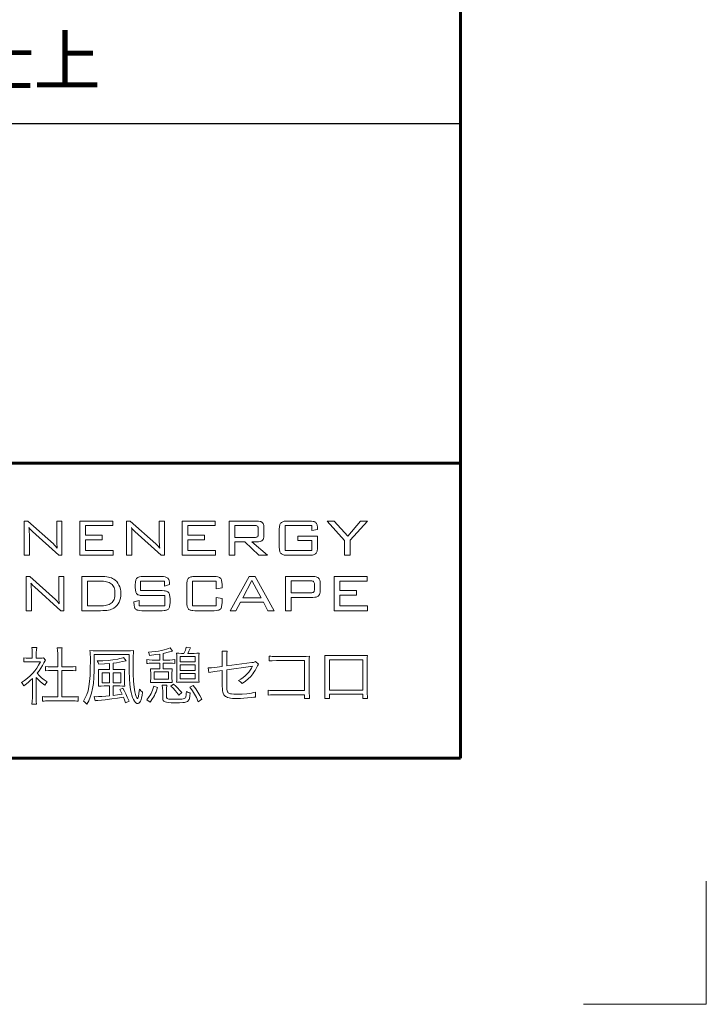
# Model space of a CAD drawing. Extents: x 0 to 420, y 0 to 297.
# Drawn here: x 392 to 420, y 0 to 40 of the extents above; entities that cross this region are included whole.
import ezdxf
from ezdxf.enums import TextEntityAlignment as Align

# ---------------------------------------------------------------- set-up
doc = ezdxf.new("R2010")
doc.units = 0
doc.layers.add('実線1', color=7, linetype='Continuous', lineweight=25)
doc.layers.add('実線2', color=4, linetype='Continuous', lineweight=15)
doc.styles.add('MSゴシック', font='MS Gothic.ttf')
doc.styles.add('高さなしMSゴシック', font='MS Gothic.ttf')

# ---------------------------------------------------------------- blocks, each defined once
blk = doc.blocks.new('外枠')
at = {"layer": '実線2'}
for p, q in [((420, 0), (420, 5)), ((415, 0), (420, 0))]:
    blk.add_line(p, q, dxfattribs=at)
blk = doc.blocks.new('A3規格図枠')
at = {"layer": '実線1', "lineweight": 60}
for p, q in [((410, 287), (410, 10)), ((252, 22), (410, 22)), ((410, 10), (15, 10))]:
    blk.add_line(p, q, dxfattribs=at)
at = {"layer": '実線2', "color": 0}
for p, q in [((392.26, 18.253), (392.26, 19.645)), ((392.26, 19.645), (392.406, 19.645)), ((392.406, 19.645), (393.448, 18.714)), ((393.585, 18.882), (393.585, 19.645)), ((393.585, 19.645), (393.8, 19.645)), ((393.8, 19.645), (393.8, 18.253)), ((394.523, 19.645), (395.865, 19.645)), ((394.523, 18.253), (394.523, 19.645)), ((395.865, 19.645), (395.865, 19.459)), ((396.429, 19.645), (396.575, 19.645)), ((396.429, 18.253), (396.429, 19.645)), ((396.575, 19.645), (397.617, 18.714)), ((397.754, 18.882), (397.754, 19.645)), ((397.754, 19.645), (397.969, 19.645)), ((397.969, 19.645), (397.969, 18.253)), ((398.691, 18.253), (398.691, 19.645)), ((398.691, 19.645), (400.033, 19.645)), ((400.033, 19.645), (400.033, 19.459)), ((400.597, 18.253), (400.597, 19.645)), ((400.597, 19.645), (401.72, 19.645)), ((402.964, 19.645), (403.865, 19.645)), ((404.583, 19.645), (404.872, 19.645)), ((405.289, 18.86), (404.583, 19.645)), ((404.872, 19.645), (405.417, 19.025)), ((405.417, 19.025), (405.938, 19.645)), ((406.222, 19.645), (405.522, 18.865)), ((405.938, 19.645), (406.222, 19.645)), ((393.67, 18.253), (392.598, 19.221)), ((395.865, 19.459), (394.755, 19.459)), ((394.755, 19.459), (394.755, 19.069)), ((397.839, 18.253), (396.766, 19.221)), ((398.923, 19.459), (398.923, 19.069)), ((400.033, 19.459), (398.923, 19.459)), ((400.829, 19.466), (400.829, 18.977)), ((401.631, 19.466), (400.829, 19.466)), ((401.782, 19.12), (401.782, 19.323)), ((402.014, 19.376), (402.014, 19.067)), ((402.637, 18.582), (402.637, 19.316)), ((403.959, 19.459), (402.869, 19.459)), ((402.869, 19.459), (402.869, 18.446)), ((403.959, 19.254), (403.959, 19.459)), ((404.191, 19.299), (403.959, 19.254)), ((404.191, 19.335), (404.191, 19.299)), ((392.475, 19.073), (392.475, 18.253)), ((394.755, 19.069), (395.433, 19.069)), ((394.755, 18.886), (394.755, 18.446)), ((395.433, 18.886), (394.755, 18.886)), ((395.433, 19.069), (395.433, 18.886)), ((396.643, 19.073), (396.643, 18.253)), ((398.923, 19.069), (399.601, 19.069)), ((398.923, 18.886), (398.923, 18.446)), ((399.601, 18.886), (398.923, 18.886)), ((399.601, 19.069), (399.601, 18.886)), ((400.829, 18.977), (401.631, 18.977)), ((403.395, 19.033), (404.191, 19.033)), ((403.395, 18.854), (403.395, 19.033)), ((403.959, 18.854), (403.395, 18.854)), ((403.959, 18.446), (403.959, 18.854)), ((404.191, 19.033), (404.191, 18.582)), ((405.289, 18.253), (405.289, 18.86)), ((405.522, 18.865), (405.522, 18.253)), ((394.755, 18.446), (395.875, 18.446)), ((395.875, 18.446), (395.875, 18.253)), ((398.923, 18.446), (400.044, 18.446)), ((400.044, 18.446), (400.044, 18.253)), ((400.829, 18.798), (400.829, 18.253)), ((401.24, 18.798), (400.829, 18.798)), ((401.807, 18.253), (401.24, 18.798)), ((401.515, 18.798), (402.152, 18.253)), ((401.72, 18.798), (401.515, 18.798)), ((402.869, 18.446), (403.959, 18.446)), ((392.475, 18.253), (392.26, 18.253)), ((393.8, 18.253), (393.67, 18.253)), ((395.875, 18.253), (394.523, 18.253)), ((396.643, 18.253), (396.429, 18.253)), ((397.969, 18.253), (397.839, 18.253)), ((400.044, 18.253), (398.691, 18.253)), ((400.829, 18.253), (400.597, 18.253)), ((402.152, 18.253), (401.807, 18.253)), ((403.865, 18.253), (402.964, 18.253)), ((405.522, 18.253), (405.289, 18.253)), ((392.341, 17.392), (392.487, 17.392)), ((392.341, 16), (392.341, 17.392)), ((392.487, 17.392), (393.529, 16.461)), ((393.667, 16.629), (393.667, 17.392)), ((393.667, 17.392), (393.881, 17.392)), ((393.881, 17.392), (393.881, 16)), ((394.604, 16), (394.604, 17.392)), ((394.604, 17.392), (395.37, 17.392)), ((397.103, 17.392), (397.847, 17.392)), ((399.203, 17.392), (399.983, 17.392)), ((400.645, 16), (401.407, 17.392)), ((401.525, 17.234), (401.15, 16.524)), ((401.407, 17.392), (401.655, 17.392)), ((401.9, 16.524), (401.525, 17.234)), ((401.655, 17.392), (402.431, 16)), ((402.882, 16), (402.882, 17.392)), ((402.882, 17.392), (404.005, 17.392)), ((403.114, 17.213), (403.114, 16.728)), ((403.915, 17.213), (403.114, 17.213)), ((404.869, 16), (404.869, 17.392)), ((404.869, 17.392), (406.211, 17.392)), ((406.211, 17.392), (406.211, 17.206)), ((392.556, 16.82), (392.556, 16)), ((393.752, 16), (392.679, 16.969)), ((395.337, 17.206), (394.836, 17.206)), ((394.836, 17.206), (394.836, 16.193)), ((396.778, 16.941), (396.778, 17.063)), ((397.974, 17.206), (396.986, 17.206)), ((396.986, 17.206), (396.986, 16.816)), ((396.986, 16.816), (397.867, 16.816)), ((397.974, 17.003), (397.974, 17.206)), ((398.174, 17.06), (397.974, 17.003)), ((398.174, 17.09), (398.174, 17.06)), ((398.877, 16.329), (398.877, 17.063)), ((400.075, 17.206), (399.109, 17.206)), ((399.109, 17.206), (399.109, 16.193)), ((400.075, 16.89), (400.075, 17.206)), ((400.307, 16.933), (400.075, 16.89)), ((400.307, 17.065), (400.307, 16.933)), ((404.067, 16.873), (404.067, 17.067)), ((404.299, 17.122), (404.299, 16.811)), ((405.101, 17.206), (405.101, 16.816)), ((406.211, 17.206), (405.101, 17.206)), ((405.101, 16.816), (405.779, 16.816)), ((405.779, 16.816), (405.779, 16.633)), ((396.726, 16.366), (396.94, 16.417)), ((396.94, 16.417), (396.94, 16.193)), ((397.981, 16.612), (397.103, 16.612)), ((397.981, 16.193), (397.981, 16.612)), ((398.192, 16.486), (398.192, 16.329)), ((400.075, 16.193), (400.075, 16.542)), ((400.075, 16.542), (400.307, 16.493)), ((400.307, 16.493), (400.307, 16.328)), ((401.15, 16.524), (401.9, 16.524)), ((403.114, 16.728), (403.915, 16.728)), ((403.114, 16.541), (403.114, 16)), ((404.005, 16.541), (403.114, 16.541)), ((405.779, 16.633), (405.101, 16.633)), ((405.101, 16.633), (405.101, 16.193)), ((394.836, 16.193), (395.337, 16.193)), ((396.726, 16.328), (396.726, 16.366)), ((396.94, 16.193), (397.981, 16.193)), ((399.109, 16.193), (400.075, 16.193)), ((401.053, 16.345), (400.874, 16)), ((401.996, 16.345), (401.053, 16.345)), ((402.174, 16), (401.996, 16.345)), ((405.101, 16.193), (406.222, 16.193)), ((406.222, 16.193), (406.222, 16)), ((392.556, 16), (392.341, 16)), ((393.881, 16), (393.752, 16)), ((395.37, 16), (394.604, 16)), ((397.867, 16), (397.053, 16)), ((399.983, 16), (399.203, 16)), ((400.874, 16), (400.645, 16)), ((402.431, 16), (402.174, 16)), ((403.114, 16), (402.882, 16)), ((406.222, 16), (404.869, 16)), ((392.58, 14.502), (392.77, 14.502)), ((393.61, 14.494), (393.809, 14.494)), ((398.196, 14.492), (398.297, 14.361)), ((398.855, 14.52), (399.021, 14.492)), ((392.247, 13.917), (392.247, 14.083)), ((392.444, 14.073), (392.593, 14.073)), ((392.593, 14.073), (392.593, 14.308)), ((392.754, 14.305), (392.754, 14.073)), ((392.754, 14.073), (392.901, 14.073)), ((393.047, 14.081), (393.125, 13.992)), ((393.627, 13.72), (393.627, 14.265)), ((393.791, 14.265), (393.791, 13.72)), ((396.531, 14.222), (395.113, 14.222)), ((395.113, 14.222), (395.113, 13.887)), ((395.222, 14.366), (396.425, 14.366)), ((396.304, 14.101), (396.403, 13.962)), ((396.531, 13.889), (396.531, 14.222)), ((397.253, 13.851), (397.253, 14.01)), ((397.772, 13.995), (397.772, 14.24)), ((397.916, 14.267), (397.916, 13.995)), ((398.385, 14.01), (398.385, 13.851)), ((398.466, 13.289), (398.466, 14.073)), ((399.221, 14.139), (398.61, 14.139)), ((398.61, 14.139), (398.61, 13.922)), ((398.655, 14.267), (398.761, 14.267)), ((398.92, 14.267), (399.17, 14.267)), ((399.221, 13.922), (399.221, 14.139)), ((399.367, 14.066), (399.367, 13.294)), ((400.308, 14.358), (400.512, 14.358)), ((400.318, 13.735), (400.318, 14.126)), ((400.5, 14.126), (400.5, 13.758)), ((402.228, 13.957), (402.228, 14.159)), ((402.518, 14.141), (403.729, 14.141)), ((404.68, 14.174), (406.025, 14.174)), ((392.921, 13.927), (392.449, 13.927)), ((393.13, 13.559), (393.13, 13.735)), ((393.378, 13.72), (393.627, 13.72)), ((393.791, 13.72), (394.122, 13.72)), ((394.369, 13.735), (394.369, 13.559)), ((395.734, 13.604), (395.734, 13.854)), ((395.883, 13.871), (395.883, 13.604)), ((397.772, 13.864), (397.46, 13.864)), ((397.462, 13.995), (397.772, 13.995)), ((397.596, 13.637), (397.772, 13.637)), ((397.772, 13.637), (397.772, 13.864)), ((397.916, 13.995), (398.179, 13.995)), ((397.916, 13.864), (397.916, 13.637)), ((398.176, 13.864), (397.916, 13.864)), ((397.916, 13.637), (398.078, 13.637)), ((398.61, 13.922), (399.221, 13.922)), ((399.221, 13.798), (398.61, 13.798)), ((398.61, 13.798), (398.61, 13.574)), ((399.221, 13.574), (399.221, 13.798)), ((399.765, 13.485), (399.743, 13.675)), ((399.998, 13.692), (400.318, 13.735)), ((400.5, 13.758), (401.524, 13.894)), ((401.668, 13.929), (401.791, 13.826)), ((403.666, 13.97), (402.518, 13.97)), ((403.666, 12.751), (403.666, 13.97)), ((403.855, 13.95), (403.855, 12.658)), ((404.493, 12.615), (404.493, 13.985)), ((406.03, 14.008), (404.678, 14.008)), ((404.678, 14.008), (404.678, 12.769)), ((406.03, 12.769), (406.03, 14.008)), ((406.214, 13.985), (406.214, 12.62)), ((392.595, 12.456), (392.595, 13.241)), ((392.752, 13.291), (392.752, 12.454)), ((393.627, 13.571), (393.378, 13.571)), ((393.627, 12.494), (393.627, 13.571)), ((394.122, 13.571), (393.791, 13.571)), ((393.791, 13.571), (393.791, 12.494)), ((395.29, 13.125), (395.29, 13.402)), ((395.434, 13.475), (395.434, 13.072)), ((395.734, 13.475), (395.434, 13.475)), ((395.512, 13.604), (395.734, 13.604)), ((395.734, 13.072), (395.734, 13.475)), ((395.883, 13.604), (396.122, 13.604)), ((396.196, 13.475), (395.883, 13.475)), ((395.883, 13.475), (395.883, 13.072)), ((396.196, 13.072), (396.196, 13.475)), ((396.339, 13.412), (396.339, 13.12)), ((397.407, 13.243), (397.407, 13.478)), ((397.553, 13.513), (397.553, 13.213)), ((398.126, 13.513), (397.553, 13.513)), ((397.553, 13.213), (398.126, 13.213)), ((398.126, 13.213), (398.126, 13.513)), ((398.272, 13.48), (398.272, 13.243)), ((398.61, 13.574), (399.221, 13.574)), ((399.221, 13.45), (398.61, 13.45)), ((398.61, 13.45), (398.61, 13.226)), ((398.61, 13.226), (399.221, 13.226)), ((399.221, 13.226), (399.221, 13.45)), ((400.318, 13.571), (400.013, 13.528)), ((400.318, 12.963), (400.318, 13.571)), ((400.5, 13.594), (400.5, 12.999)), ((395.434, 13.072), (395.734, 13.072)), ((395.734, 12.941), (395.509, 12.941)), ((395.734, 12.542), (395.734, 12.941)), ((395.883, 13.072), (396.196, 13.072)), ((396.153, 12.941), (395.883, 12.941)), ((395.883, 12.941), (395.883, 12.557)), ((396.145, 12.797), (396.269, 12.85)), ((397.54, 12.936), (397.682, 12.875)), ((398.093, 13.087), (397.596, 13.087)), ((397.878, 12.968), (398.068, 12.968)), ((398.219, 12.933), (398.338, 13.014)), ((399.173, 13.097), (398.658, 13.097)), ((399.001, 12.888), (399.132, 12.961)), ((393.012, 12.32), (393.012, 12.509)), ((393.284, 12.494), (393.627, 12.494)), ((393.791, 12.494), (394.19, 12.494)), ((394.462, 12.509), (394.462, 12.32)), ((395.146, 12.34), (395.113, 12.509)), ((397.894, 12.474), (397.894, 12.749)), ((398.052, 12.759), (398.052, 12.509)), ((398.671, 12.671), (398.547, 12.565)), ((401.663, 12.691), (401.675, 12.487)), ((402.19, 12.57), (402.19, 12.769)), ((403.666, 12.58), (402.46, 12.58)), ((402.465, 12.751), (403.666, 12.751)), ((403.666, 12.429), (403.666, 12.58)), ((403.868, 12.429), (403.666, 12.429)), ((404.678, 12.426), (404.483, 12.426)), ((404.678, 12.769), (406.03, 12.769)), ((406.03, 12.605), (404.678, 12.605)), ((404.678, 12.605), (404.678, 12.426)), ((406.03, 12.426), (406.03, 12.605)), ((406.222, 12.426), (406.03, 12.426)), ((392.767, 12.207), (392.58, 12.207)), ((394.19, 12.338), (393.282, 12.338)), ((396.529, 12.323), (396.385, 12.262)), ((397.391, 12.287), (397.253, 12.381)), ((399.486, 12.406), (399.342, 12.302))]:
    blk.add_line(p, q, dxfattribs=at)
for points in [[(401.72, 19.645, 0), (401.792, 19.641, 0), (401.853, 19.629, 0), (401.88, 19.62, 0), (401.904, 19.61, 0), (401.925, 19.597, 0), (401.944, 19.582, 0)], [(402.706, 19.576, 0), (402.725, 19.592, 0), (402.748, 19.606, 0), (402.774, 19.618, 0), (402.805, 19.628, 0), (402.839, 19.635, 0), (402.877, 19.641, 0), (402.964, 19.645, 0)], [(403.865, 19.645, 0), (403.949, 19.641, 0), (404.02, 19.629, 0), (404.05, 19.62, 0), (404.077, 19.608, 0), (404.1, 19.595, 0), (404.12, 19.58, 0)], [(392.457, 19.378, 0), (392.465, 19.312, 0), (392.47, 19.24, 0), (392.475, 19.073, 0)], [(392.53, 19.284, 0), (392.49, 19.329, 0), (392.457, 19.378, 0)], [(392.598, 19.221, 0), (392.53, 19.284, 0)], [(396.626, 19.378, 0), (396.633, 19.312, 0), (396.639, 19.24, 0), (396.643, 19.073, 0)], [(396.699, 19.284, 0), (396.659, 19.329, 0), (396.626, 19.378, 0)], [(396.766, 19.221, 0), (396.699, 19.284, 0)], [(401.748, 19.435, 0), (401.728, 19.448, 0), (401.702, 19.458, 0), (401.669, 19.464, 0), (401.631, 19.466, 0)], [(401.782, 19.323, 0), (401.78, 19.36, 0), (401.774, 19.391, 0), (401.763, 19.416, 0), (401.748, 19.435, 0)], [(401.944, 19.582, 0), (401.96, 19.565, 0), (401.975, 19.545, 0), (401.987, 19.523, 0), (401.997, 19.499, 0), (402.004, 19.472, 0), (402.01, 19.442, 0), (402.014, 19.376, 0)], [(402.637, 19.316, 0), (402.641, 19.404, 0), (402.647, 19.442, 0), (402.654, 19.477, 0), (402.664, 19.507, 0), (402.676, 19.534, 0), (402.69, 19.557, 0), (402.706, 19.576, 0)], [(404.12, 19.58, 0), (404.136, 19.562, 0), (404.151, 19.54, 0), (404.163, 19.515, 0), (404.173, 19.486, 0), (404.181, 19.453, 0), (404.187, 19.417, 0), (404.191, 19.335, 0)], [(393.607, 18.539, 0), (393.598, 18.609, 0), (393.591, 18.689, 0), (393.587, 18.78, 0), (393.585, 18.882, 0)], [(397.776, 18.539, 0), (397.766, 18.609, 0), (397.76, 18.689, 0), (397.755, 18.78, 0), (397.754, 18.882, 0)], [(401.631, 18.977, 0), (401.669, 18.979, 0), (401.702, 18.985, 0), (401.728, 18.994, 0), (401.748, 19.007, 0)], [(401.944, 18.861, 0), (401.925, 18.846, 0), (401.904, 18.833, 0), (401.88, 18.823, 0), (401.853, 18.814, 0), (401.792, 18.802, 0), (401.72, 18.798, 0)], [(401.748, 19.007, 0), (401.763, 19.025, 0), (401.774, 19.05, 0), (401.78, 19.082, 0), (401.782, 19.12, 0)], [(402.014, 19.067, 0), (402.01, 19.001, 0), (402.004, 18.971, 0), (401.997, 18.944, 0), (401.987, 18.92, 0), (401.975, 18.898, 0), (401.96, 18.878, 0), (401.944, 18.861, 0)], [(393.448, 18.714, 0), (393.486, 18.678, 0), (393.526, 18.637, 0), (393.607, 18.539, 0)], [(397.617, 18.714, 0), (397.655, 18.678, 0), (397.694, 18.637, 0), (397.776, 18.539, 0)], [(402.706, 18.322, 0), (402.69, 18.341, 0), (402.676, 18.364, 0), (402.664, 18.391, 0), (402.654, 18.421, 0), (402.647, 18.456, 0), (402.641, 18.494, 0), (402.637, 18.582, 0)], [(404.191, 18.582, 0), (404.187, 18.494, 0), (404.181, 18.456, 0), (404.174, 18.421, 0), (404.164, 18.391, 0), (404.152, 18.364, 0), (404.138, 18.341, 0), (404.122, 18.322, 0)], [(402.964, 18.253, 0), (402.877, 18.257, 0), (402.839, 18.263, 0), (402.805, 18.27, 0), (402.774, 18.28, 0), (402.748, 18.292, 0), (402.725, 18.306, 0), (402.706, 18.322, 0)], [(404.122, 18.322, 0), (404.103, 18.306, 0), (404.08, 18.292, 0), (404.054, 18.28, 0), (404.023, 18.27, 0), (403.989, 18.263, 0), (403.952, 18.257, 0), (403.865, 18.253, 0)], [(395.37, 17.392, 0), (395.459, 17.39, 0), (395.541, 17.385, 0), (395.617, 17.377, 0), (395.687, 17.365, 0), (395.751, 17.35, 0), (395.808, 17.331, 0), (395.859, 17.31, 0), (395.904, 17.284, 0)], [(395.904, 17.284, 0), (395.968, 17.237, 0), (396.025, 17.181, 0), (396.074, 17.117, 0), (396.116, 17.044, 0)], [(396.778, 17.063, 0), (396.783, 17.152, 0), (396.788, 17.191, 0), (396.796, 17.225, 0), (396.805, 17.256, 0), (396.817, 17.283, 0), (396.831, 17.306, 0), (396.847, 17.325, 0)], [(396.847, 17.325, 0), (396.866, 17.34, 0), (396.889, 17.354, 0), (396.916, 17.366, 0), (396.946, 17.375, 0), (397.017, 17.388, 0), (397.103, 17.392, 0)], [(397.847, 17.392, 0), (397.93, 17.388, 0), (397.999, 17.376, 0), (398.029, 17.367, 0), (398.056, 17.356, 0), (398.08, 17.343, 0), (398.1, 17.328, 0)], [(398.1, 17.328, 0), (398.117, 17.311, 0), (398.132, 17.289, 0), (398.145, 17.265, 0), (398.156, 17.237, 0), (398.164, 17.205, 0), (398.169, 17.17, 0), (398.174, 17.09, 0)], [(398.877, 17.063, 0), (398.881, 17.151, 0), (398.886, 17.189, 0), (398.894, 17.224, 0), (398.903, 17.254, 0), (398.915, 17.281, 0), (398.929, 17.304, 0), (398.945, 17.323, 0)], [(398.945, 17.323, 0), (398.964, 17.339, 0), (398.987, 17.353, 0), (399.014, 17.365, 0), (399.044, 17.375, 0), (399.078, 17.382, 0), (399.116, 17.388, 0), (399.203, 17.392, 0)], [(399.983, 17.392, 0), (400.07, 17.388, 0), (400.142, 17.376, 0), (400.172, 17.366, 0), (400.198, 17.355, 0), (400.221, 17.341, 0), (400.24, 17.326, 0)], [(400.24, 17.326, 0), (400.256, 17.307, 0), (400.269, 17.284, 0), (400.281, 17.258, 0), (400.29, 17.227, 0), (400.303, 17.154, 0), (400.307, 17.065, 0)], [(404.031, 17.182, 0), (404.011, 17.195, 0), (403.985, 17.205, 0), (403.953, 17.211, 0), (403.915, 17.213, 0)], [(404.005, 17.392, 0), (404.076, 17.388, 0), (404.137, 17.376, 0), (404.164, 17.367, 0), (404.188, 17.356, 0), (404.21, 17.344, 0), (404.228, 17.329, 0)], [(404.228, 17.329, 0), (404.245, 17.312, 0), (404.259, 17.292, 0), (404.271, 17.27, 0), (404.281, 17.245, 0), (404.294, 17.189, 0), (404.299, 17.122, 0)], [(392.538, 17.125, 0), (392.546, 17.059, 0), (392.551, 16.987, 0), (392.556, 16.82, 0)], [(392.611, 17.031, 0), (392.571, 17.076, 0), (392.538, 17.125, 0)], [(392.679, 16.969, 0), (392.611, 17.031, 0)], [(395.8, 17.098, 0), (395.762, 17.123, 0), (395.718, 17.145, 0), (395.668, 17.164, 0), (395.613, 17.179, 0), (395.552, 17.191, 0), (395.486, 17.199, 0), (395.414, 17.204, 0), (395.337, 17.206, 0)], [(395.954, 16.705, 0), (395.952, 16.772, 0), (395.944, 16.833, 0), (395.932, 16.89, 0), (395.916, 16.941, 0), (395.894, 16.988, 0), (395.868, 17.029, 0), (395.836, 17.066, 0), (395.8, 17.098, 0)], [(396.116, 17.044, 0), (396.15, 16.965, 0), (396.174, 16.882, 0), (396.188, 16.795, 0), (396.193, 16.704, 0)], [(396.848, 16.681, 0), (396.831, 16.7, 0), (396.817, 16.723, 0), (396.805, 16.749, 0), (396.796, 16.78, 0), (396.788, 16.815, 0), (396.783, 16.853, 0), (396.778, 16.941, 0)], [(397.867, 16.816, 0), (397.954, 16.811, 0), (397.992, 16.806, 0), (398.026, 16.798, 0), (398.056, 16.788, 0), (398.082, 16.776, 0), (398.105, 16.762, 0), (398.124, 16.745, 0)], [(404.067, 17.067, 0), (404.064, 17.106, 0), (404.058, 17.138, 0), (404.047, 17.163, 0), (404.031, 17.182, 0)], [(404.033, 16.759, 0), (404.048, 16.777, 0), (404.058, 16.803, 0), (404.065, 16.835, 0), (404.067, 16.873, 0)], [(404.299, 16.811, 0), (404.294, 16.745, 0), (404.289, 16.715, 0), (404.281, 16.688, 0), (404.271, 16.664, 0), (404.259, 16.642, 0), (404.245, 16.622, 0), (404.228, 16.605, 0)], [(393.529, 16.461, 0), (393.567, 16.425, 0), (393.607, 16.384, 0), (393.688, 16.286, 0)], [(393.688, 16.286, 0), (393.679, 16.356, 0), (393.672, 16.436, 0), (393.668, 16.527, 0), (393.667, 16.629, 0)], [(395.8, 16.302, 0), (395.836, 16.333, 0), (395.868, 16.37, 0), (395.894, 16.413, 0), (395.916, 16.461, 0), (395.932, 16.514, 0), (395.944, 16.572, 0), (395.952, 16.636, 0), (395.954, 16.705, 0)], [(396.193, 16.704, 0), (396.188, 16.606, 0), (396.175, 16.514, 0), (396.152, 16.429, 0), (396.121, 16.351, 0), (396.08, 16.28, 0), (396.031, 16.216, 0), (395.972, 16.159, 0), (395.904, 16.108, 0)], [(397.103, 16.612, 0), (397.017, 16.616, 0), (396.98, 16.621, 0), (396.946, 16.629, 0), (396.916, 16.639, 0), (396.889, 16.65, 0), (396.867, 16.664, 0), (396.848, 16.681, 0)], [(398.124, 16.745, 0), (398.14, 16.726, 0), (398.154, 16.703, 0), (398.165, 16.676, 0), (398.175, 16.645, 0), (398.187, 16.573, 0), (398.192, 16.486, 0)], [(403.915, 16.728, 0), (403.954, 16.73, 0), (403.986, 16.735, 0), (404.013, 16.745, 0), (404.033, 16.759, 0)], [(404.228, 16.605, 0), (404.21, 16.59, 0), (404.188, 16.577, 0), (404.164, 16.566, 0), (404.137, 16.557, 0), (404.076, 16.545, 0), (404.005, 16.541, 0)], [(395.337, 16.193, 0), (395.415, 16.195, 0), (395.487, 16.2, 0), (395.554, 16.209, 0), (395.614, 16.22, 0), (395.67, 16.236, 0), (395.719, 16.254, 0), (395.762, 16.276, 0), (395.8, 16.302, 0)], [(395.904, 16.108, 0), (395.86, 16.083, 0), (395.809, 16.061, 0), (395.752, 16.042, 0), (395.688, 16.027, 0), (395.618, 16.015, 0), (395.542, 16.007, 0), (395.459, 16.002, 0), (395.37, 16, 0)], [(396.795, 16.068, 0), (396.778, 16.087, 0), (396.764, 16.11, 0), (396.753, 16.137, 0), (396.743, 16.168, 0), (396.735, 16.202, 0), (396.73, 16.24, 0), (396.726, 16.328, 0)], [(397.053, 16, 0), (396.966, 16.004, 0), (396.894, 16.017, 0), (396.863, 16.027, 0), (396.837, 16.038, 0), (396.814, 16.052, 0), (396.795, 16.068, 0)], [(398.124, 16.069, 0), (398.105, 16.053, 0), (398.083, 16.039, 0), (398.056, 16.027, 0), (398.026, 16.017, 0), (397.992, 16.01, 0), (397.954, 16.004, 0), (397.867, 16, 0)], [(398.192, 16.329, 0), (398.187, 16.241, 0), (398.175, 16.168, 0), (398.165, 16.138, 0), (398.154, 16.111, 0), (398.14, 16.088, 0), (398.124, 16.069, 0)], [(398.945, 16.069, 0), (398.929, 16.088, 0), (398.915, 16.111, 0), (398.903, 16.138, 0), (398.894, 16.168, 0), (398.886, 16.203, 0), (398.881, 16.241, 0), (398.877, 16.329, 0)], [(399.203, 16, 0), (399.116, 16.004, 0), (399.078, 16.01, 0), (399.044, 16.017, 0), (399.014, 16.027, 0), (398.987, 16.039, 0), (398.964, 16.053, 0), (398.945, 16.069, 0)], [(400.24, 16.067, 0), (400.221, 16.051, 0), (400.198, 16.038, 0), (400.172, 16.026, 0), (400.142, 16.017, 0), (400.07, 16.004, 0), (399.983, 16, 0)], [(400.307, 16.328, 0), (400.303, 16.239, 0), (400.29, 16.166, 0), (400.281, 16.135, 0), (400.269, 16.109, 0), (400.256, 16.086, 0), (400.24, 16.067, 0)], [(392.593, 14.308, 0), (392.589, 14.411, 0), (392.58, 14.502, 0)], [(392.77, 14.502, 0), (392.758, 14.413, 0), (392.754, 14.305, 0)], [(393.627, 14.265, 0), (393.623, 14.376, 0), (393.61, 14.494, 0)], [(393.809, 14.494, 0), (393.8, 14.433, 0), (393.794, 14.379, 0), (393.791, 14.265, 0)], [(397.311, 14.313, 0), (397.457, 14.326, 0), (397.594, 14.342, 0), (397.723, 14.361, 0), (397.841, 14.382, 0), (397.949, 14.407, 0), (398.045, 14.433, 0), (398.128, 14.461, 0), (398.196, 14.492, 0)], [(398.761, 14.267, 0), (398.792, 14.336, 0), (398.816, 14.394, 0), (398.835, 14.452, 0), (398.855, 14.52, 0)], [(399.021, 14.492, 0), (398.961, 14.352, 0), (398.92, 14.267, 0)], [(392.247, 14.083, 0), (392.344, 14.075, 0), (392.444, 14.073, 0)], [(392.901, 14.073, 0), (392.991, 14.075, 0), (393.047, 14.081, 0)], [(394.954, 13.982, 0), (394.953, 14.118, 0), (394.95, 14.221, 0), (394.944, 14.305, 0), (394.934, 14.381, 0)], [(394.934, 14.381, 0), (395.069, 14.37, 0), (395.222, 14.366, 0)], [(395.229, 13.965, 0), (395.463, 13.969, 0), (395.673, 13.981, 0), (395.87, 14.003, 0), (396.064, 14.035, 0)], [(396.064, 14.035, 0), (396.158, 14.053, 0), (396.222, 14.068, 0), (396.267, 14.083, 0), (396.304, 14.101, 0)], [(396.425, 14.366, 0), (396.586, 14.37, 0), (396.71, 14.381, 0)], [(396.71, 14.381, 0), (396.702, 14.279, 0), (396.697, 14.16, 0), (396.693, 13.793, 0)], [(397.253, 14.01, 0), (397.346, 13.999, 0), (397.462, 13.995, 0)], [(397.364, 14.179, 0), (397.342, 14.25, 0), (397.311, 14.313, 0)], [(397.772, 14.24, 0), (397.615, 14.215, 0), (397.364, 14.179, 0)], [(398.174, 14.33, 0), (397.916, 14.267, 0)], [(398.242, 14.348, 0), (398.174, 14.33, 0)], [(398.179, 13.995, 0), (398.292, 13.999, 0), (398.385, 14.01, 0)], [(398.297, 14.361, 0), (398.242, 14.348, 0)], [(398.466, 14.073, 0), (398.464, 14.185, 0), (398.456, 14.275, 0)], [(398.456, 14.275, 0), (398.549, 14.269, 0), (398.655, 14.267, 0)], [(399.17, 14.267, 0), (399.286, 14.269, 0), (399.377, 14.275, 0)], [(399.377, 14.275, 0), (399.369, 14.185, 0), (399.367, 14.066, 0)], [(400.318, 14.126, 0), (400.317, 14.26, 0), (400.308, 14.358, 0)], [(400.512, 14.358, 0), (400.502, 14.257, 0), (400.5, 14.126, 0)], [(402.228, 14.159, 0), (402.287, 14.15, 0), (402.345, 14.144, 0), (402.518, 14.141, 0)], [(403.729, 14.141, 0), (403.86, 14.146, 0)], [(403.86, 14.146, 0), (403.856, 14.058, 0), (403.855, 13.95, 0)], [(404.483, 14.182, 0), (404.564, 14.176, 0), (404.68, 14.174, 0)], [(404.493, 13.985, 0), (404.491, 14.099, 0), (404.483, 14.182, 0)], [(406.025, 14.174, 0), (406.142, 14.175, 0), (406.222, 14.182, 0)], [(406.222, 14.182, 0), (406.215, 14.099, 0), (406.214, 13.985, 0)], [(392.449, 13.927, 0), (392.346, 13.925, 0), (392.247, 13.917, 0)], [(392.608, 13.458, 0), (392.698, 13.562, 0), (392.777, 13.669, 0), (392.849, 13.787, 0), (392.921, 13.927, 0)], [(393.065, 13.884, 0), (393.006, 13.773, 0), (392.942, 13.667, 0), (392.87, 13.562, 0), (392.787, 13.455, 0)], [(393.125, 13.992, 0), (393.099, 13.948, 0), (393.065, 13.884, 0)], [(393.13, 13.735, 0), (393.239, 13.724, 0), (393.378, 13.72, 0)], [(394.122, 13.72, 0), (394.26, 13.724, 0), (394.369, 13.735, 0)], [(394.669, 12.328, 0), (394.746, 12.454, 0), (394.809, 12.589, 0), (394.858, 12.741, 0), (394.896, 12.916, 0), (394.923, 13.12, 0), (394.941, 13.362, 0), (394.951, 13.647, 0), (394.954, 13.982, 0)], [(395.113, 13.887, 0), (395.11, 13.566, 0), (395.098, 13.287, 0), (395.077, 13.045, 0), (395.046, 12.835, 0), (395.005, 12.65, 0), (394.951, 12.486, 0), (394.885, 12.338, 0), (394.805, 12.199, 0)], [(395.292, 13.828, 0), (395.266, 13.898, 0), (395.249, 13.931, 0), (395.229, 13.965, 0)], [(395.29, 13.402, 0), (395.288, 13.514, 0), (395.282, 13.614, 0)], [(395.282, 13.614, 0), (395.379, 13.606, 0), (395.512, 13.604, 0)], [(395.734, 13.854, 0), (395.535, 13.837, 0), (395.292, 13.828, 0)], [(396.403, 13.962, 0), (396.261, 13.931, 0), (396.135, 13.906, 0), (396.013, 13.887, 0), (395.883, 13.871, 0)], [(396.122, 13.604, 0), (396.258, 13.606, 0), (396.309, 13.609, 0), (396.35, 13.614, 0)], [(396.35, 13.614, 0), (396.342, 13.528, 0), (396.339, 13.412, 0)], [(396.587, 12.797, 0), (396.562, 12.994, 0), (396.545, 13.244, 0), (396.535, 13.543, 0), (396.531, 13.889, 0)], [(396.693, 13.793, 0), (396.697, 13.43, 0), (396.71, 13.134, 0), (396.733, 12.894, 0), (396.748, 12.792, 0), (396.766, 12.701, 0)], [(397.46, 13.864, 0), (397.34, 13.861, 0), (397.294, 13.857, 0), (397.253, 13.851, 0)], [(397.407, 13.478, 0), (397.405, 13.567, 0), (397.399, 13.644, 0)], [(397.399, 13.644, 0), (397.486, 13.639, 0), (397.596, 13.637, 0)], [(398.078, 13.637, 0), (398.191, 13.639, 0), (398.28, 13.644, 0)], [(398.385, 13.851, 0), (398.288, 13.861, 0), (398.176, 13.864, 0)], [(398.28, 13.644, 0), (398.274, 13.572, 0), (398.272, 13.48, 0)], [(399.743, 13.675, 0), (399.781, 13.675, 0)], [(399.781, 13.675, 0), (399.873, 13.68, 0), (399.998, 13.692, 0)], [(401.463, 13.728, 0), (400.5, 13.594, 0)], [(400.979, 13.16, 0), (401.078, 13.223, 0), (401.169, 13.288, 0), (401.252, 13.357, 0), (401.327, 13.428, 0), (401.394, 13.502, 0), (401.454, 13.58, 0), (401.507, 13.661, 0), (401.552, 13.745, 0)], [(401.494, 13.733, 0), (401.463, 13.728, 0)], [(401.552, 13.745, 0), (401.494, 13.733, 0)], [(401.524, 13.894, 0), (401.581, 13.901, 0), (401.616, 13.907, 0), (401.641, 13.916, 0), (401.668, 13.929, 0)], [(401.751, 13.755, 0), (401.702, 13.656, 0), (401.654, 13.572, 0), (401.607, 13.499, 0), (401.559, 13.432, 0)], [(401.791, 13.826, 0), (401.751, 13.755, 0)], [(402.518, 13.97, 0), (402.348, 13.967, 0), (402.228, 13.957, 0)], [(392.154, 13.084, 0), (392.28, 13.169, 0), (392.395, 13.257, 0), (392.503, 13.352, 0), (392.608, 13.458, 0)], [(392.595, 13.241, 0), (392.511, 13.158, 0), (392.434, 13.089, 0), (392.35, 13.021, 0), (392.247, 12.943, 0)], [(393.108, 12.973, 0), (392.999, 13.052, 0), (392.909, 13.128, 0), (392.829, 13.205, 0), (392.752, 13.291, 0)], [(392.787, 13.455, 0), (392.88, 13.354, 0), (392.973, 13.268, 0), (393.075, 13.189, 0), (393.193, 13.112, 0)], [(393.378, 13.571, 0), (393.251, 13.568, 0), (393.13, 13.559, 0)], [(394.369, 13.559, 0), (394.249, 13.568, 0), (394.122, 13.571, 0)], [(397.399, 13.079, 0), (397.405, 13.155, 0), (397.407, 13.243, 0)], [(398.272, 13.243, 0), (398.274, 13.15, 0), (398.28, 13.079, 0)], [(398.456, 13.089, 0), (398.464, 13.177, 0), (398.466, 13.289, 0)], [(399.367, 13.294, 0), (399.369, 13.178, 0), (399.377, 13.089, 0)], [(400.013, 13.528, 0), (399.857, 13.506, 0), (399.765, 13.485, 0)], [(401.559, 13.432, 0), (401.474, 13.332, 0), (401.374, 13.233, 0), (401.26, 13.136, 0), (401.13, 13.039, 0)], [(392.247, 12.943, 0), (392.227, 12.984, 0), (392.207, 13.018, 0), (392.184, 13.05, 0), (392.154, 13.084, 0)], [(393.193, 13.112, 0), (393.146, 13.046, 0), (393.126, 13.012, 0), (393.108, 12.973, 0)], [(395.28, 12.928, 0), (395.288, 13.012, 0), (395.29, 13.125, 0)], [(395.509, 12.941, 0), (395.397, 12.938, 0), (395.28, 12.928, 0)], [(396.35, 12.933, 0), (396.257, 12.939, 0), (396.153, 12.941, 0)], [(396.269, 12.85, 0), (396.337, 12.73, 0), (396.396, 12.617, 0), (396.456, 12.489, 0), (396.529, 12.323, 0)], [(396.339, 13.12, 0), (396.342, 13.008, 0), (396.35, 12.933, 0)], [(396.905, 12.507, 0), (396.929, 12.641, 0), (396.95, 12.817, 0)], [(396.95, 12.817, 0), (396.981, 12.78, 0), (397.011, 12.749, 0), (397.042, 12.72, 0), (397.076, 12.693, 0)], [(397.253, 12.381, 0), (397.349, 12.51, 0), (397.388, 12.572, 0), (397.423, 12.634, 0), (397.455, 12.7, 0), (397.484, 12.77, 0), (397.54, 12.936, 0)], [(397.682, 12.875, 0), (397.624, 12.702, 0), (397.593, 12.628, 0), (397.561, 12.558, 0), (397.526, 12.492, 0), (397.486, 12.426, 0), (397.391, 12.287, 0)], [(397.596, 13.087, 0), (397.49, 13.085, 0), (397.399, 13.079, 0)], [(397.894, 12.749, 0), (397.89, 12.857, 0), (397.878, 12.968, 0)], [(398.068, 12.968, 0), (398.06, 12.922, 0), (398.055, 12.877, 0), (398.052, 12.759, 0)], [(398.28, 13.079, 0), (398.199, 13.085, 0), (398.093, 13.087, 0)], [(398.547, 12.565, 0), (398.472, 12.669, 0), (398.397, 12.759, 0), (398.315, 12.845, 0), (398.219, 12.933, 0)], [(398.338, 13.014, 0), (398.427, 12.934, 0), (398.505, 12.857, 0), (398.583, 12.773, 0), (398.671, 12.671, 0)], [(398.658, 13.097, 0), (398.55, 13.095, 0), (398.456, 13.089, 0)], [(399.342, 12.302, 0), (399.267, 12.467, 0), (399.193, 12.605, 0), (399.109, 12.739, 0), (399.001, 12.888, 0)], [(399.132, 12.961, 0), (399.236, 12.822, 0), (399.323, 12.693, 0), (399.403, 12.559, 0), (399.486, 12.406, 0)], [(399.377, 13.089, 0), (399.278, 13.095, 0), (399.173, 13.097, 0)], [(400.411, 12.547, 0), (400.386, 12.578, 0), (400.365, 12.61, 0), (400.349, 12.646, 0), (400.336, 12.689, 0), (400.328, 12.74, 0), (400.322, 12.801, 0), (400.318, 12.963, 0)], [(400.5, 12.999, 0), (400.502, 12.854, 0), (400.506, 12.802, 0), (400.511, 12.761, 0), (400.52, 12.729, 0), (400.531, 12.704, 0), (400.545, 12.683, 0), (400.563, 12.666, 0)], [(401.13, 13.039, 0), (401.092, 13.08, 0), (401.059, 13.11, 0), (401.024, 13.134, 0), (400.979, 13.16, 0)], [(392.58, 12.207, 0), (392.592, 12.319, 0), (392.595, 12.456, 0)], [(392.752, 12.454, 0), (392.756, 12.316, 0), (392.767, 12.207, 0)], [(393.012, 12.509, 0), (393.063, 12.503, 0), (393.123, 12.498, 0), (393.284, 12.494, 0)], [(394.19, 12.494, 0), (394.351, 12.498, 0), (394.411, 12.503, 0), (394.462, 12.509, 0)], [(395.113, 12.509, 0), (395.184, 12.504, 0)], [(395.184, 12.504, 0), (395.282, 12.507, 0), (395.424, 12.516, 0), (395.583, 12.528, 0), (395.734, 12.542, 0)], [(396.297, 12.489, 0), (396.062, 12.448, 0), (395.822, 12.413, 0), (395.559, 12.383, 0), (395.257, 12.355, 0)], [(395.883, 12.557, 0), (396.062, 12.58, 0), (396.246, 12.61, 0)], [(396.246, 12.61, 0), (396.193, 12.717, 0), (396.145, 12.797, 0)], [(396.385, 12.262, 0), (396.345, 12.374, 0), (396.297, 12.489, 0)], [(396.869, 12.227, 0), (396.848, 12.229, 0), (396.827, 12.237, 0), (396.806, 12.25, 0), (396.785, 12.268, 0), (396.744, 12.318, 0), (396.705, 12.385, 0), (396.669, 12.468, 0), (396.637, 12.565, 0), (396.609, 12.675, 0), (396.587, 12.797, 0)], [(396.766, 12.701, 0), (396.792, 12.6, 0), (396.82, 12.514, 0), (396.848, 12.456, 0), (396.86, 12.439, 0), (396.869, 12.434, 0)], [(396.869, 12.434, 0), (396.879, 12.437, 0), (396.888, 12.449, 0), (396.896, 12.472, 0), (396.905, 12.507, 0)], [(397.076, 12.693, 0), (397.057, 12.559, 0), (397.038, 12.458, 0), (397.016, 12.381, 0), (396.99, 12.32, 0)], [(397.994, 12.292, 0), (397.968, 12.304, 0), (397.946, 12.318, 0), (397.928, 12.334, 0), (397.915, 12.353, 0), (397.905, 12.376, 0), (397.898, 12.403, 0), (397.895, 12.436, 0), (397.894, 12.474, 0)], [(398.052, 12.509, 0), (398.055, 12.471, 0), (398.058, 12.457, 0), (398.063, 12.446, 0), (398.07, 12.437, 0), (398.08, 12.429, 0), (398.108, 12.418, 0)], [(398.108, 12.418, 0), (398.146, 12.41, 0), (398.201, 12.405, 0), (398.279, 12.402, 0), (398.383, 12.401, 0)], [(398.383, 12.401, 0), (398.593, 12.404, 0), (398.667, 12.408, 0), (398.724, 12.415, 0), (398.766, 12.425, 0), (398.796, 12.439, 0), (398.816, 12.457, 0), (398.83, 12.479, 0)], [(399.016, 12.658, 0), (399.002, 12.531, 0), (398.982, 12.434, 0), (398.968, 12.396, 0), (398.95, 12.364, 0), (398.928, 12.337, 0), (398.901, 12.315, 0), (398.867, 12.298, 0), (398.826, 12.285, 0), (398.777, 12.275, 0), (398.719, 12.268, 0), (398.575, 12.261, 0), (398.385, 12.26, 0)], [(398.83, 12.479, 0), (398.841, 12.516, 0), (398.849, 12.568, 0), (398.855, 12.635, 0), (398.86, 12.716, 0)], [(398.86, 12.716, 0), (398.896, 12.696, 0), (398.931, 12.68, 0), (398.97, 12.668, 0), (399.016, 12.658, 0)], [(400.926, 12.429, 0), (400.825, 12.43, 0), (400.736, 12.435, 0), (400.658, 12.444, 0), (400.591, 12.457, 0), (400.534, 12.473, 0), (400.485, 12.493, 0), (400.445, 12.518, 0), (400.411, 12.547, 0)], [(400.563, 12.666, 0), (400.585, 12.65, 0), (400.613, 12.637, 0), (400.647, 12.626, 0), (400.688, 12.617, 0), (400.792, 12.606, 0), (400.929, 12.603, 0)], [(401.524, 12.474, 0), (401.347, 12.453, 0), (401.194, 12.439, 0), (401.056, 12.431, 0), (400.926, 12.429, 0)], [(400.929, 12.603, 0), (401.128, 12.609, 0), (401.322, 12.626, 0), (401.503, 12.654, 0), (401.586, 12.671, 0), (401.663, 12.691, 0)], [(401.675, 12.487, 0), (401.6, 12.482, 0), (401.524, 12.474, 0)], [(402.19, 12.769, 0), (402.246, 12.76, 0), (402.3, 12.755, 0), (402.465, 12.751, 0)], [(402.46, 12.58, 0), (402.273, 12.577, 0), (402.19, 12.57, 0)], [(403.855, 12.658, 0), (403.859, 12.525, 0), (403.868, 12.429, 0)], [(404.483, 12.426, 0), (404.491, 12.51, 0), (404.493, 12.615, 0)], [(406.214, 12.62, 0), (406.216, 12.515, 0), (406.222, 12.426, 0)], [(393.282, 12.338, 0), (393.135, 12.334, 0), (393.072, 12.328, 0), (393.012, 12.32, 0)], [(394.462, 12.32, 0), (394.4, 12.328, 0), (394.337, 12.334, 0), (394.19, 12.338, 0)], [(394.805, 12.199, 0), (394.773, 12.238, 0), (394.742, 12.271, 0), (394.709, 12.3, 0), (394.669, 12.328, 0)], [(395.257, 12.355, 0), (395.195, 12.349, 0), (395.146, 12.34, 0)], [(396.99, 12.32, 0), (396.965, 12.28, 0), (396.951, 12.264, 0), (396.936, 12.251, 0), (396.921, 12.24, 0), (396.904, 12.233, 0), (396.887, 12.228, 0), (396.869, 12.227, 0)], [(398.385, 12.26, 0), (398.242, 12.262, 0), (398.132, 12.267, 0), (398.052, 12.278, 0), (397.994, 12.292, 0)]]:
    blk.add_polyline3d(points, dxfattribs=at)
blk.add_blockref('外枠', (0, 0))
at = {"layer": '実線1', "style": 'MSゴシック', "flags": 8}
for tag, p in [('作図者', (344.5, 19)), ('製作日', (363, 19))]:
    blk.add_attdef(tag, text='', height=2.5, dxfattribs=at).set_placement(p, align=Align.MIDDLE_CENTER)
at = {"layer": '実線1', "style": 'MSゴシック'}
blk.add_attdef('製品名', text='', height=6, dxfattribs=at).set_placement((296.5, 16), align=Align.MIDDLE_CENTER)
at = {"layer": '実線1', "style": 'MSゴシック', "flags": 8}
blk.add_attdef('検図者', text='', height=2.5, dxfattribs=at).set_placement((344.5, 13), align=Align.MIDDLE)
blk = doc.blocks.new('*U9')
at = {"color": 0, "transparency": 16777216, "insert": (131.101, -39.1), "char_height": 2, "width": 53.19747, "attachment_point": 5, "style": '高さなしMSゴシック'}
blk.add_mtext('{\\K\u3000\u3000\u3000\u3000}\u3000\u3000', dxfattribs=at)
blk = doc.blocks.new('*T10')
at = {"color": 0, "lineweight": 60, "transparency": 16777216}
for p, q in [((0, 0), (158, 0)), ((0, 0), (0, -46)), ((158, 0), (158, -46)), ((0, -4.6), (158, -4.6)), ((80.81, -46), (158, -46))]:
    blk.add_line(p, q, dxfattribs=at)
at = {"color": 0, "linetype": 'ByBlock', "lineweight": -2, "transparency": 16777216}
for p, q in [((9.817, 0), (9.817, -46)), ((43.595, 0), (43.595, -46)), ((80.81, 0), (80.81, -46)), ((104.203, 0), (104.203, -46)), ((0, -9.2), (104.203, -9.2)), ((0, -13.8), (158, -13.8)), ((0, -18.4), (80.81, -18.4)), ((104.203, -18.4), (158, -18.4)), ((0, -23), (158, -23)), ((0, -27.6), (158, -27.6)), ((0, -32.2), (158, -32.2)), ((0, -36.8), (9.817, -36.8)), ((43.595, -36.8), (80.81, -36.8)), ((0, -41.4), (80.81, -41.4)), ((0, -46), (80.81, -46))]:
    blk.add_line(p, q, dxfattribs=at)
at = {"color": 0, "transparency": 16777216}
blk.add_blockref('*U9', (0, 0), dxfattribs=at)
at = {"color": 0, "transparency": 16777216, "char_height": 2, "attachment_point": 5, "style": '高さなしMSゴシック'}
for s, insert, width in [('部番', (4.909, -2.3), 9.21716), ('名称', (26.706, -2.3), 33.17778), ('形状', (62.203, -2.3), 36.61519), ('材質', (92.506, -2.3), 22.79241), ('表面処理', (131.101, -2.3), 53.19747), ('(1)', (4.909, -6.9), 9.21716), ('支柱', (26.706, -6.9), 33.17778), ('60 x 30 x 3.2t', (62.203, -6.9), 36.61519), ('STKR400', (92.506, -6.9), 22.79241), ('溶融亜鉛めっき仕上', (131.101, -9.2), 53.19747), ('ビーム受け', (26.706, -11.5), 33.17778), ('(2)', (4.909, -11.5), 9.21716), ('FB-19 x 9.0t', (62.203, -11.5), 36.61519), ('SS400', (92.506, -11.5), 22.79241), ('(3)', (4.909, -16.1), 9.21716), ('支柱化粧材', (26.706, -16.1), 33.17778), ('40 x 43', (62.203, -16.1), 36.61519), ('上小節,プレーナー仕上', (131.101, -16.1), 53.19747), ('東北産材針葉樹', (92.506, -18.4), 22.79241), ('(4)', (4.909, -20.7), 9.21716), ('ビーム', (26.706, -20.7), 33.17778), ('芯持ち材,プレーナー仕上', (131.101, -20.7), 53.19747), ('φ80', (62.203, -20.7), 36.61519), ('(5)', (4.909, -25.3), 9.21716), ('頭部キャップ', (26.706, -25.3), 33.17778), ('60 x 30用', (62.203, -25.3), 36.61519), ('AC4C', (92.506, -25.3), 22.79241), ('ポリエステル系粉体塗装,MB色', (131.101, -25.3), 53.19747), ('(6)', (4.909, -29.9), 9.21716), ('溶融亜鉛めっき仕上', (131.101, -29.9), 53.19747), ('ベース', (26.706, -29.9), 33.17778), ('9.0t', (62.203, -29.9), 36.61519), ('SS400', (92.506, -29.9), 22.79241), ('(7)', (4.909, -34.5), 9.21716), ('M6 x 35 B,W,SW', (62.203, -34.5), 36.61519), ('六角穴付ボルト', (26.706, -36.8), 33.17778), ('(8)', (4.909, -39.1), 9.21716), ('M8 x 40 B,W,SW', (62.203, -39.1), 36.61519), ('SUS', (92.506, -39.1), 22.79241), ('(9)', (4.909, -43.7), 9.21716), ('アンカーボルト', (26.706, -43.7), 33.17778), ('M12 x 100', (62.203, -43.7), 36.61519)]:
    blk.add_mtext(s, dxfattribs=dict(at, insert=insert, width=width))

msp = doc.modelspace()

# ---------------------------------------------------------------- block references
msp.add_blockref('*T10', (252, 68))
at = {"layer": '実線1'}
msp.add_blockref('A3規格図枠', (0, 0), dxfattribs=at)

doc.saveas('drawing.dxf')
